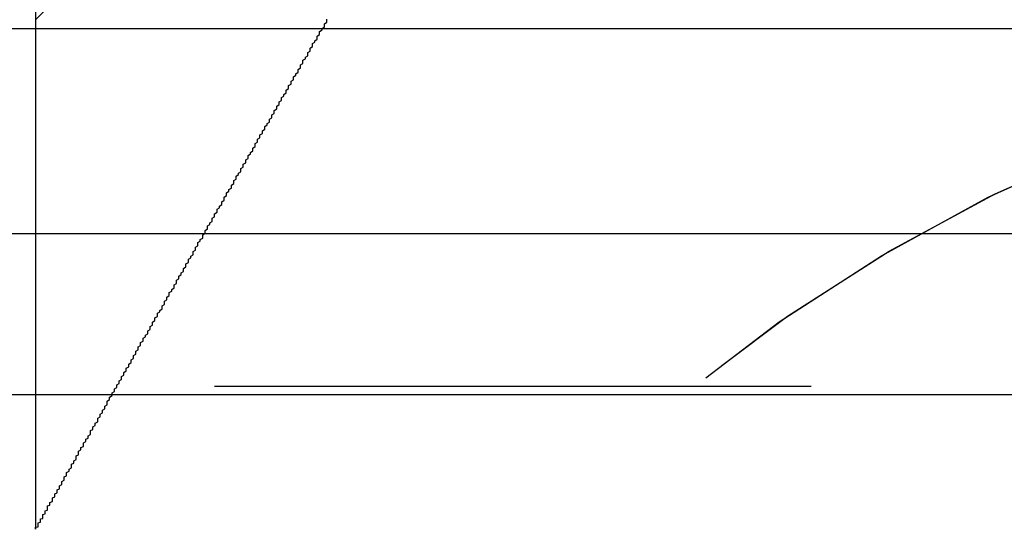
# Model space of a CAD drawing. Extents: x 1363 to 2534, y -318 to 537.
# Drawn here: x 1663 to 1667, y 377 to 379 of the extents above; entities that cross this region are included whole.
import ezdxf

# ---------------------------------------------------------------- set-up
doc = ezdxf.new("R2010")
doc.units = 0
doc.header["$LTSCALE"] = 10
doc.linetypes.add('VERDECKT', pattern=[0.375, 0.25, -0.125])
doc.layers.get('0').update_dxf_attribs({"linetype": 'CONTINUOUS'})
doc.layers.add('STEMPEL', color=3, linetype='CONTINUOUS')

# ---------------------------------------------------------------- blocks, each defined once
blk = doc.blocks.new('A$CC0B7D56A')
at = {"color": 1, "linetype": 'VERDECKT', "extrusion": (0, 1, -2e-16)}
for p, q in [((1058.9395, 125.8705), (1058.9395, 118.9016)), ((1058.9395, 121.0369), (1058.9395, 118.9016)), ((951.9395, 121), (1065.9395, 121)), ((968.6344, 121), (1065.9395, 121)), ((1065.9395, 119.5), (951.9395, 119.5))]:
    blk.add_line(p, q, dxfattribs=at)
at = {"extrusion": (0, 1, -2e-16)}
for p, q in [((928.0704, 120.1405), (1123.3055, 120.1405)), ((968.2184, 119.4669), (1066.5277, 119.4669))]:
    blk.add_line(p, q, dxfattribs=at)
at = {"color": 1}
blk.add_polyline3d([(1058.94, 118.902, 0), (1058.94, 118.902, 0), (1058.94, 118.902, 0), (1058.94, 118.902, 0), (1058.94, 118.902, 0), (1058.94, 118.903, 0), (1058.94, 118.903, 0), (1058.94, 118.904, 0), (1058.94, 118.904, 0), (1058.94, 118.905, 0), (1058.94, 118.906, 0), (1058.94, 118.907, 0), (1058.94, 118.908, 0), (1058.94, 118.909, 0), (1058.94, 118.91, 0), (1058.94, 118.911, 0), (1058.95, 118.912, 0), (1058.95, 118.913, 0), (1058.95, 118.915, 0), (1058.95, 118.916, 0), (1058.95, 118.918, 0), (1058.95, 118.919, 0), (1058.95, 118.921, 0), (1058.95, 118.923, 0), (1058.95, 118.925, 0), (1058.95, 118.927, 0), (1058.95, 118.929, 0), (1058.96, 118.931, 0), (1058.96, 118.933, 0), (1058.96, 118.935, 0), (1058.96, 118.937, 0), (1058.96, 118.94, 0), (1058.96, 118.942, 0), (1058.96, 118.945, 0), (1058.97, 118.947, 0), (1058.97, 118.95, 0), (1058.97, 118.952, 0), (1058.97, 118.955, 0), (1058.97, 118.958, 0), (1058.97, 118.961, 0), (1058.97, 118.964, 0), (1058.98, 118.967, 0), (1058.98, 118.97, 0), (1058.98, 118.973, 0), (1058.98, 118.976, 0), (1058.98, 118.979, 0), (1058.99, 118.982, 0), (1058.99, 118.986, 0), (1058.99, 118.989, 0), (1058.99, 118.992, 0), (1058.99, 118.996, 0), (1058.99, 119, 0), (1059, 119.003, 0), (1059, 119.007, 0), (1059, 119.01, 0), (1059, 119.014, 0), (1059.01, 119.018, 0), (1059.01, 119.022, 0), (1059.01, 119.026, 0), (1059.01, 119.03, 0), (1059.01, 119.034, 0), (1059.02, 119.038, 0), (1059.02, 119.042, 0), (1059.02, 119.046, 0), (1059.02, 119.05, 0), (1059.03, 119.054, 0), (1059.03, 119.058, 0), (1059.03, 119.063, 0), (1059.03, 119.067, 0), (1059.04, 119.071, 0), (1059.04, 119.076, 0), (1059.04, 119.08, 0), (1059.04, 119.084, 0), (1059.05, 119.089, 0), (1059.05, 119.093, 0), (1059.05, 119.098, 0), (1059.05, 119.102, 0), (1059.06, 119.107, 0), (1059.06, 119.112, 0), (1059.06, 119.116, 0), (1059.06, 119.121, 0), (1059.07, 119.126, 0), (1059.07, 119.13, 0), (1059.07, 119.135, 0), (1059.07, 119.14, 0), (1059.08, 119.145, 0), (1059.08, 119.15, 0), (1059.08, 119.154, 0), (1059.09, 119.159, 0), (1059.09, 119.164, 0), (1059.09, 119.169, 0), (1059.09, 119.174, 0), (1059.1, 119.179, 0), (1059.1, 119.184, 0), (1059.1, 119.189, 0), (1059.11, 119.194, 0), (1059.11, 119.199, 0), (1059.11, 119.204, 0), (1059.11, 119.209, 0), (1059.12, 119.214, 0), (1059.12, 119.219, 0), (1059.12, 119.224, 0), (1059.12, 119.229, 0), (1059.13, 119.234, 0), (1059.13, 119.239, 0), (1059.13, 119.244, 0), (1059.14, 119.249, 0), (1059.14, 119.254, 0), (1059.14, 119.259, 0), (1059.14, 119.264, 0), (1059.15, 119.269, 0), (1059.15, 119.274, 0), (1059.15, 119.279, 0), (1059.16, 119.284, 0), (1059.16, 119.289, 0), (1059.16, 119.294, 0), (1059.17, 119.299, 0), (1059.17, 119.305, 0), (1059.17, 119.31, 0), (1059.17, 119.315, 0), (1059.18, 119.32, 0), (1059.18, 119.325, 0), (1059.18, 119.331, 0), (1059.19, 119.336, 0), (1059.19, 119.341, 0), (1059.19, 119.347, 0), (1059.2, 119.352, 0), (1059.2, 119.357, 0), (1059.2, 119.363, 0), (1059.2, 119.368, 0), (1059.21, 119.373, 0), (1059.21, 119.379, 0), (1059.21, 119.384, 0), (1059.22, 119.39, 0), (1059.22, 119.395, 0), (1059.22, 119.401, 0), (1059.23, 119.406, 0), (1059.23, 119.412, 0), (1059.23, 119.417, 0), (1059.24, 119.423, 0), (1059.24, 119.428, 0), (1059.24, 119.434, 0), (1059.24, 119.439, 0), (1059.25, 119.445, 0), (1059.25, 119.45, 0), (1059.25, 119.456, 0), (1059.26, 119.462, 0), (1059.26, 119.467, 0), (1059.26, 119.473, 0), (1059.27, 119.479, 0), (1059.27, 119.484, 0), (1059.27, 119.49, 0), (1059.28, 119.496, 0), (1059.28, 119.501, 0), (1059.28, 119.507, 0), (1059.29, 119.513, 0), (1059.29, 119.519, 0), (1059.29, 119.524, 0), (1059.3, 119.53, 0), (1059.3, 119.536, 0), (1059.3, 119.542, 0), (1059.31, 119.548, 0), (1059.31, 119.553, 0), (1059.31, 119.559, 0), (1059.32, 119.565, 0), (1059.32, 119.571, 0), (1059.32, 119.577, 0), (1059.33, 119.583, 0), (1059.33, 119.589, 0), (1059.33, 119.594, 0), (1059.34, 119.6, 0), (1059.34, 119.606, 0), (1059.34, 119.612, 0), (1059.35, 119.618, 0), (1059.35, 119.624, 0), (1059.35, 119.63, 0), (1059.36, 119.636, 0), (1059.36, 119.642, 0), (1059.36, 119.648, 0), (1059.37, 119.654, 0), (1059.37, 119.66, 0), (1059.37, 119.666, 0), (1059.38, 119.672, 0), (1059.38, 119.678, 0), (1059.38, 119.684, 0), (1059.39, 119.69, 0), (1059.39, 119.696, 0), (1059.39, 119.702, 0), (1059.4, 119.708, 0), (1059.4, 119.715, 0), (1059.41, 119.721, 0), (1059.41, 119.727, 0), (1059.41, 119.733, 0), (1059.42, 119.739, 0), (1059.42, 119.745, 0), (1059.42, 119.751, 0), (1059.43, 119.757, 0), (1059.43, 119.764, 0), (1059.43, 119.77, 0), (1059.44, 119.776, 0), (1059.44, 119.782, 0), (1059.44, 119.788, 0), (1059.45, 119.794, 0), (1059.45, 119.801, 0), (1059.45, 119.807, 0), (1059.46, 119.813, 0), (1059.46, 119.819, 0), (1059.47, 119.825, 0), (1059.47, 119.832, 0), (1059.47, 119.838, 0), (1059.48, 119.844, 0), (1059.48, 119.85, 0), (1059.48, 119.857, 0), (1059.49, 119.863, 0), (1059.49, 119.869, 0), (1059.49, 119.875, 0), (1059.5, 119.882, 0), (1059.5, 119.888, 0), (1059.5, 119.894, 0), (1059.51, 119.9, 0), (1059.51, 119.907, 0), (1059.52, 119.913, 0), (1059.52, 119.919, 0), (1059.52, 119.926, 0), (1059.53, 119.932, 0), (1059.53, 119.938, 0), (1059.53, 119.945, 0), (1059.54, 119.951, 0), (1059.54, 119.957, 0), (1059.54, 119.963, 0), (1059.55, 119.97, 0), (1059.55, 119.976, 0), (1059.56, 119.982, 0), (1059.56, 119.989, 0), (1059.56, 119.995, 0), (1059.57, 120.001, 0), (1059.57, 120.008, 0), (1059.57, 120.014, 0), (1059.58, 120.02, 0), (1059.58, 120.027, 0), (1059.58, 120.033, 0), (1059.59, 120.039, 0), (1059.59, 120.046, 0), (1059.6, 120.052, 0), (1059.6, 120.058, 0), (1059.6, 120.065, 0), (1059.61, 120.071, 0), (1059.61, 120.078, 0), (1059.61, 120.084, 0), (1059.62, 120.09, 0), (1059.62, 120.097, 0), (1059.62, 120.103, 0), (1059.63, 120.109, 0), (1059.63, 120.116, 0), (1059.64, 120.122, 0), (1059.64, 120.128, 0), (1059.64, 120.135, 0), (1059.65, 120.141, 0), (1059.65, 120.147, 0), (1059.65, 120.154, 0), (1059.66, 120.16, 0), (1059.66, 120.167, 0), (1059.66, 120.173, 0), (1059.67, 120.179, 0), (1059.67, 120.186, 0), (1059.68, 120.192, 0), (1059.68, 120.198, 0), (1059.68, 120.205, 0), (1059.69, 120.211, 0), (1059.69, 120.217, 0), (1059.69, 120.224, 0), (1059.7, 120.23, 0), (1059.7, 120.236, 0), (1059.7, 120.243, 0), (1059.71, 120.249, 0), (1059.71, 120.255, 0), (1059.72, 120.262, 0), (1059.72, 120.268, 0), (1059.72, 120.274, 0), (1059.73, 120.281, 0), (1059.73, 120.287, 0), (1059.73, 120.293, 0), (1059.74, 120.3, 0), (1059.74, 120.306, 0), (1059.74, 120.312, 0), (1059.75, 120.319, 0), (1059.75, 120.325, 0), (1059.76, 120.331, 0), (1059.76, 120.337, 0), (1059.76, 120.344, 0), (1059.77, 120.35, 0), (1059.77, 120.356, 0), (1059.77, 120.363, 0), (1059.78, 120.369, 0), (1059.78, 120.375, 0), (1059.78, 120.381, 0), (1059.79, 120.388, 0), (1059.79, 120.394, 0), (1059.8, 120.4, 0), (1059.8, 120.406, 0), (1059.8, 120.413, 0), (1059.81, 120.419, 0), (1059.81, 120.425, 0), (1059.81, 120.431, 0), (1059.82, 120.437, 0), (1059.82, 120.444, 0), (1059.82, 120.45, 0), (1059.83, 120.456, 0), (1059.83, 120.462, 0), (1059.83, 120.468, 0), (1059.84, 120.475, 0), (1059.84, 120.481, 0), (1059.85, 120.487, 0), (1059.85, 120.493, 0), (1059.85, 120.499, 0), (1059.86, 120.505, 0), (1059.86, 120.511, 0), (1059.86, 120.518, 0), (1059.87, 120.524, 0), (1059.87, 120.53, 0), (1059.87, 120.536, 0), (1059.88, 120.542, 0), (1059.88, 120.548, 0), (1059.88, 120.554, 0), (1059.89, 120.56, 0), (1059.89, 120.566, 0), (1059.89, 120.572, 0), (1059.9, 120.578, 0), (1059.9, 120.584, 0), (1059.9, 120.59, 0), (1059.91, 120.596, 0), (1059.91, 120.602, 0), (1059.92, 120.608, 0), (1059.92, 120.614, 0), (1059.92, 120.62, 0), (1059.93, 120.626, 0), (1059.93, 120.632, 0), (1059.93, 120.638, 0), (1059.94, 120.644, 0), (1059.94, 120.65, 0), (1059.94, 120.656, 0), (1059.95, 120.663, 0), (1059.95, 120.669, 0), (1059.95, 120.675, 0), (1059.96, 120.681, 0), (1059.96, 120.687, 0), (1059.96, 120.693, 0), (1059.97, 120.699, 0), (1059.97, 120.705, 0), (1059.97, 120.711, 0), (1059.98, 120.717, 0), (1059.98, 120.724, 0), (1059.99, 120.73, 0), (1059.99, 120.736, 0), (1059.99, 120.742, 0), (1060, 120.748, 0), (1060, 120.754, 0), (1060, 120.761, 0), (1060.01, 120.767, 0), (1060.01, 120.773, 0), (1060.01, 120.779, 0), (1060.02, 120.785, 0), (1060.02, 120.792, 0), (1060.02, 120.798, 0), (1060.03, 120.804, 0), (1060.03, 120.81, 0), (1060.04, 120.817, 0), (1060.04, 120.823, 0), (1060.04, 120.829, 0), (1060.05, 120.835, 0), (1060.05, 120.842, 0), (1060.05, 120.848, 0), (1060.06, 120.854, 0), (1060.06, 120.861, 0), (1060.06, 120.867, 0), (1060.07, 120.873, 0), (1060.07, 120.88, 0), (1060.08, 120.886, 0), (1060.08, 120.892, 0), (1060.08, 120.899, 0), (1060.09, 120.905, 0), (1060.09, 120.911, 0), (1060.09, 120.918, 0), (1060.1, 120.924, 0), (1060.1, 120.93, 0), (1060.1, 120.937, 0), (1060.11, 120.943, 0), (1060.11, 120.949, 0), (1060.12, 120.956, 0), (1060.12, 120.962, 0), (1060.12, 120.968, 0), (1060.13, 120.975, 0), (1060.13, 120.981, 0), (1060.13, 120.988, 0), (1060.14, 120.994, 0), (1060.14, 121, 0), (1060.15, 121.007, 0), (1060.15, 121.013, 0), (1060.15, 121.02, 0), (1060.16, 121.026, 0), (1060.16, 121.032, 0), (1060.16, 121.039, 0)], dxfattribs=at)
blk.add_polyline3d([(1058.94, 118.902, 0), (1058.94, 118.902, 0), (1058.94, 118.902, 0), (1058.94, 118.902, 0), (1058.94, 118.902, 0), (1058.94, 118.903, 0), (1058.94, 118.903, 0), (1058.94, 118.904, 0), (1058.94, 118.904, 0), (1058.94, 118.905, 0), (1058.94, 118.906, 0), (1058.94, 118.907, 0), (1058.94, 118.908, 0), (1058.94, 118.909, 0), (1058.94, 118.91, 0), (1058.94, 118.911, 0), (1058.95, 118.912, 0), (1058.95, 118.913, 0), (1058.95, 118.915, 0), (1058.95, 118.916, 0), (1058.95, 118.918, 0), (1058.95, 118.919, 0), (1058.95, 118.921, 0), (1058.95, 118.923, 0), (1058.95, 118.925, 0), (1058.95, 118.927, 0), (1058.95, 118.929, 0), (1058.96, 118.931, 0), (1058.96, 118.933, 0), (1058.96, 118.935, 0), (1058.96, 118.937, 0), (1058.96, 118.94, 0), (1058.96, 118.942, 0), (1058.96, 118.945, 0), (1058.97, 118.947, 0), (1058.97, 118.95, 0), (1058.97, 118.952, 0), (1058.97, 118.955, 0), (1058.97, 118.958, 0), (1058.97, 118.961, 0), (1058.97, 118.964, 0), (1058.98, 118.967, 0), (1058.98, 118.97, 0), (1058.98, 118.973, 0), (1058.98, 118.976, 0), (1058.98, 118.979, 0), (1058.99, 118.982, 0), (1058.99, 118.986, 0), (1058.99, 118.989, 0), (1058.99, 118.992, 0), (1058.99, 118.996, 0), (1058.99, 119, 0), (1059, 119.003, 0), (1059, 119.007, 0), (1059, 119.01, 0), (1059, 119.014, 0), (1059.01, 119.018, 0), (1059.01, 119.022, 0), (1059.01, 119.026, 0), (1059.01, 119.03, 0), (1059.01, 119.034, 0), (1059.02, 119.038, 0), (1059.02, 119.042, 0), (1059.02, 119.046, 0), (1059.02, 119.05, 0), (1059.03, 119.054, 0), (1059.03, 119.058, 0), (1059.03, 119.063, 0), (1059.03, 119.067, 0), (1059.04, 119.071, 0), (1059.04, 119.076, 0), (1059.04, 119.08, 0), (1059.04, 119.084, 0), (1059.05, 119.089, 0), (1059.05, 119.093, 0), (1059.05, 119.098, 0), (1059.05, 119.102, 0), (1059.06, 119.107, 0), (1059.06, 119.112, 0), (1059.06, 119.116, 0), (1059.06, 119.121, 0), (1059.07, 119.126, 0), (1059.07, 119.13, 0), (1059.07, 119.135, 0), (1059.07, 119.14, 0), (1059.08, 119.145, 0), (1059.08, 119.15, 0), (1059.08, 119.154, 0), (1059.09, 119.159, 0), (1059.09, 119.164, 0), (1059.09, 119.169, 0), (1059.09, 119.174, 0), (1059.1, 119.179, 0), (1059.1, 119.184, 0), (1059.1, 119.189, 0), (1059.11, 119.194, 0), (1059.11, 119.199, 0), (1059.11, 119.204, 0), (1059.11, 119.209, 0), (1059.12, 119.214, 0), (1059.12, 119.219, 0), (1059.12, 119.224, 0), (1059.12, 119.229, 0), (1059.13, 119.234, 0), (1059.13, 119.239, 0), (1059.13, 119.244, 0), (1059.14, 119.249, 0), (1059.14, 119.254, 0), (1059.14, 119.259, 0), (1059.14, 119.264, 0), (1059.15, 119.269, 0), (1059.15, 119.274, 0), (1059.15, 119.279, 0), (1059.16, 119.284, 0), (1059.16, 119.289, 0), (1059.16, 119.294, 0), (1059.17, 119.299, 0), (1059.17, 119.305, 0), (1059.17, 119.31, 0), (1059.17, 119.315, 0), (1059.18, 119.32, 0), (1059.18, 119.325, 0), (1059.18, 119.331, 0), (1059.19, 119.336, 0), (1059.19, 119.341, 0), (1059.19, 119.347, 0), (1059.2, 119.352, 0), (1059.2, 119.357, 0), (1059.2, 119.363, 0), (1059.2, 119.368, 0), (1059.21, 119.373, 0), (1059.21, 119.379, 0), (1059.21, 119.384, 0), (1059.22, 119.39, 0), (1059.22, 119.395, 0), (1059.22, 119.401, 0), (1059.23, 119.406, 0), (1059.23, 119.412, 0), (1059.23, 119.417, 0), (1059.24, 119.423, 0), (1059.24, 119.428, 0), (1059.24, 119.434, 0), (1059.24, 119.439, 0), (1059.25, 119.445, 0), (1059.25, 119.45, 0), (1059.25, 119.456, 0), (1059.26, 119.462, 0), (1059.26, 119.467, 0), (1059.26, 119.473, 0), (1059.27, 119.479, 0), (1059.27, 119.484, 0), (1059.27, 119.49, 0), (1059.28, 119.496, 0), (1059.28, 119.501, 0), (1059.28, 119.507, 0), (1059.29, 119.513, 0), (1059.29, 119.519, 0), (1059.29, 119.524, 0), (1059.3, 119.53, 0), (1059.3, 119.536, 0), (1059.3, 119.542, 0), (1059.31, 119.548, 0), (1059.31, 119.553, 0), (1059.31, 119.559, 0), (1059.32, 119.565, 0), (1059.32, 119.571, 0), (1059.32, 119.577, 0), (1059.33, 119.583, 0), (1059.33, 119.589, 0), (1059.33, 119.594, 0), (1059.34, 119.6, 0), (1059.34, 119.606, 0), (1059.34, 119.612, 0), (1059.35, 119.618, 0), (1059.35, 119.624, 0), (1059.35, 119.63, 0), (1059.36, 119.636, 0), (1059.36, 119.642, 0), (1059.36, 119.648, 0), (1059.37, 119.654, 0), (1059.37, 119.66, 0), (1059.37, 119.666, 0), (1059.38, 119.672, 0), (1059.38, 119.678, 0), (1059.38, 119.684, 0), (1059.39, 119.69, 0), (1059.39, 119.696, 0), (1059.39, 119.702, 0), (1059.4, 119.708, 0), (1059.4, 119.715, 0), (1059.41, 119.721, 0), (1059.41, 119.727, 0), (1059.41, 119.733, 0), (1059.42, 119.739, 0), (1059.42, 119.745, 0), (1059.42, 119.751, 0), (1059.43, 119.757, 0), (1059.43, 119.764, 0), (1059.43, 119.77, 0), (1059.44, 119.776, 0), (1059.44, 119.782, 0), (1059.44, 119.788, 0), (1059.45, 119.794, 0), (1059.45, 119.801, 0), (1059.45, 119.807, 0), (1059.46, 119.813, 0), (1059.46, 119.819, 0), (1059.47, 119.825, 0), (1059.47, 119.832, 0), (1059.47, 119.838, 0), (1059.48, 119.844, 0), (1059.48, 119.85, 0), (1059.48, 119.857, 0), (1059.49, 119.863, 0), (1059.49, 119.869, 0), (1059.49, 119.875, 0), (1059.5, 119.882, 0), (1059.5, 119.888, 0), (1059.5, 119.894, 0), (1059.51, 119.9, 0), (1059.51, 119.907, 0), (1059.52, 119.913, 0), (1059.52, 119.919, 0), (1059.52, 119.926, 0), (1059.53, 119.932, 0), (1059.53, 119.938, 0), (1059.53, 119.945, 0), (1059.54, 119.951, 0), (1059.54, 119.957, 0), (1059.54, 119.963, 0), (1059.55, 119.97, 0), (1059.55, 119.976, 0), (1059.56, 119.982, 0), (1059.56, 119.989, 0), (1059.56, 119.995, 0), (1059.57, 120.001, 0), (1059.57, 120.008, 0), (1059.57, 120.014, 0), (1059.58, 120.02, 0), (1059.58, 120.027, 0), (1059.58, 120.033, 0), (1059.59, 120.039, 0), (1059.59, 120.046, 0), (1059.6, 120.052, 0), (1059.6, 120.058, 0), (1059.6, 120.065, 0), (1059.61, 120.071, 0), (1059.61, 120.078, 0), (1059.61, 120.084, 0), (1059.62, 120.09, 0), (1059.62, 120.097, 0), (1059.62, 120.103, 0), (1059.63, 120.109, 0), (1059.63, 120.116, 0), (1059.64, 120.122, 0), (1059.64, 120.128, 0), (1059.64, 120.135, 0), (1059.65, 120.141, 0), (1059.65, 120.147, 0), (1059.65, 120.154, 0), (1059.66, 120.16, 0), (1059.66, 120.167, 0), (1059.66, 120.173, 0), (1059.67, 120.179, 0), (1059.67, 120.186, 0), (1059.68, 120.192, 0), (1059.68, 120.198, 0), (1059.68, 120.205, 0), (1059.69, 120.211, 0), (1059.69, 120.217, 0), (1059.69, 120.224, 0), (1059.7, 120.23, 0), (1059.7, 120.236, 0), (1059.7, 120.243, 0), (1059.71, 120.249, 0), (1059.71, 120.255, 0), (1059.72, 120.262, 0), (1059.72, 120.268, 0), (1059.72, 120.274, 0), (1059.73, 120.281, 0), (1059.73, 120.287, 0), (1059.73, 120.293, 0), (1059.74, 120.3, 0), (1059.74, 120.306, 0), (1059.74, 120.312, 0), (1059.75, 120.319, 0), (1059.75, 120.325, 0), (1059.76, 120.331, 0), (1059.76, 120.337, 0), (1059.76, 120.344, 0), (1059.77, 120.35, 0), (1059.77, 120.356, 0), (1059.77, 120.363, 0), (1059.78, 120.369, 0), (1059.78, 120.375, 0), (1059.78, 120.381, 0), (1059.79, 120.388, 0), (1059.79, 120.394, 0), (1059.8, 120.4, 0), (1059.8, 120.406, 0), (1059.8, 120.413, 0), (1059.81, 120.419, 0), (1059.81, 120.425, 0), (1059.81, 120.431, 0), (1059.82, 120.437, 0), (1059.82, 120.444, 0), (1059.82, 120.45, 0), (1059.83, 120.456, 0), (1059.83, 120.462, 0), (1059.83, 120.468, 0), (1059.84, 120.475, 0), (1059.84, 120.481, 0), (1059.85, 120.487, 0), (1059.85, 120.493, 0), (1059.85, 120.499, 0), (1059.86, 120.505, 0), (1059.86, 120.511, 0), (1059.86, 120.518, 0), (1059.87, 120.524, 0), (1059.87, 120.53, 0), (1059.87, 120.536, 0), (1059.88, 120.542, 0), (1059.88, 120.548, 0), (1059.88, 120.554, 0), (1059.89, 120.56, 0), (1059.89, 120.566, 0), (1059.89, 120.572, 0), (1059.9, 120.578, 0), (1059.9, 120.584, 0), (1059.9, 120.59, 0), (1059.91, 120.596, 0), (1059.91, 120.602, 0), (1059.92, 120.608, 0), (1059.92, 120.614, 0), (1059.92, 120.62, 0), (1059.93, 120.626, 0), (1059.93, 120.632, 0), (1059.93, 120.638, 0), (1059.94, 120.644, 0), (1059.94, 120.65, 0), (1059.94, 120.656, 0), (1059.95, 120.663, 0), (1059.95, 120.669, 0), (1059.95, 120.675, 0), (1059.96, 120.681, 0), (1059.96, 120.687, 0), (1059.96, 120.693, 0), (1059.97, 120.699, 0), (1059.97, 120.705, 0), (1059.97, 120.711, 0), (1059.98, 120.717, 0), (1059.98, 120.724, 0), (1059.99, 120.73, 0), (1059.99, 120.736, 0), (1059.99, 120.742, 0), (1060, 120.748, 0), (1060, 120.754, 0), (1060, 120.761, 0), (1060.01, 120.767, 0), (1060.01, 120.773, 0), (1060.01, 120.779, 0), (1060.02, 120.785, 0), (1060.02, 120.792, 0), (1060.02, 120.798, 0), (1060.03, 120.804, 0), (1060.03, 120.81, 0), (1060.04, 120.817, 0), (1060.04, 120.823, 0), (1060.04, 120.829, 0), (1060.05, 120.835, 0), (1060.05, 120.842, 0), (1060.05, 120.848, 0), (1060.06, 120.854, 0), (1060.06, 120.861, 0), (1060.06, 120.867, 0), (1060.07, 120.873, 0), (1060.07, 120.88, 0), (1060.08, 120.886, 0), (1060.08, 120.892, 0), (1060.08, 120.899, 0), (1060.09, 120.905, 0), (1060.09, 120.911, 0), (1060.09, 120.918, 0), (1060.1, 120.924, 0), (1060.1, 120.93, 0), (1060.1, 120.937, 0), (1060.11, 120.943, 0), (1060.11, 120.949, 0), (1060.12, 120.956, 0), (1060.12, 120.962, 0), (1060.12, 120.968, 0), (1060.13, 120.975, 0), (1060.13, 120.981, 0), (1060.13, 120.988, 0), (1060.14, 120.994, 0), (1060.14, 121, 0), (1060.15, 121.007, 0), (1060.15, 121.013, 0), (1060.15, 121.02, 0), (1060.16, 121.026, 0), (1060.16, 121.032, 0), (1060.16, 121.039, 0)], dxfattribs=at)
at = {"color": 1, "linetype": 'VERDECKT', "extrusion": (0, -2e-16, -1)}
for radius, start, end in [(9.75, 44.11462, 59.14811), (6.75, 19.74992, 90), (6.75, 20.47225, 90)]:
    blk.add_arc((-1065.9395, 114.25), radius, start, end, dxfattribs=at)
at = {"extrusion": (0, -2e-16, -1)}
blk.add_arc((-1065.9395, 114.25), 5.25, 24.62, 83.5665, dxfattribs=at)

msp = doc.modelspace()

# ---------------------------------------------------------------- block references
at = {"layer": 'STEMPEL'}
msp.add_blockref('A$CC0B7D56A', (603.7503, 257.7603, -88.9457), dxfattribs=at)

doc.saveas('drawing.dxf')
